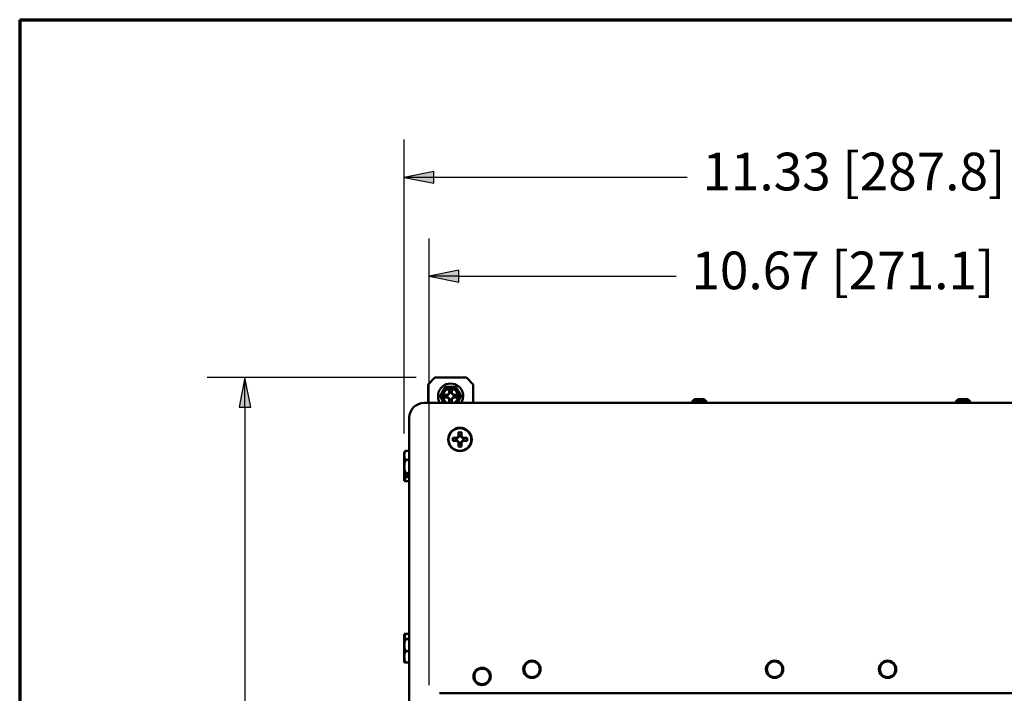
# Paper-space layout 'Layout1' of a CAD drawing. Units: inches. Extents: x 0 to 16.4, y 0 to 10.4.
# Drawn here: x 0 to 3.3, y 8.1 to 10.4 of the extents above; entities that cross this region are included whole.
import ezdxf

# ---------------------------------------------------------------- set-up
doc = ezdxf.new("R2010")
doc.units = ezdxf.units.IN
doc.header["$MEASUREMENT"] = 0
for name, color, linetype, lineweight in [('Border (ANSI)', 7, 'Continuous', 70), ('Dimension (ANSI)', 7, 'Continuous', 25), ('Visible (ANSI)', 7, 'Continuous', 50)]:
    doc.layers.add(name, color=color, linetype=linetype, lineweight=lineweight)
doc.layers.add('Viewport1ForCustomObjects_0', color=7, linetype='Continuous')
doc.layers.add('Viewport3ForCustomObjects_0', color=7, linetype='Continuous')
doc.styles.get("Standard").update_dxf_attribs({"font": 'tahoma.ttf'})

# ---------------------------------------------------------------- blocks, each defined once
blk = doc.blocks.new('CustomObjectsInViewport3_0')
at = {"layer": 'Visible (ANSI)'}
for p, q in [((-10011.947, -10001.024), (-10012.037, -10001.114)), ((-10012.037, -10001.359), (-10012.037, -10001.114)), ((-10011.527, -10001.024), (-10011.947, -10001.024)), ((-10011.437, -10001.113), (-10011.527, -10001.024)), ((-10011.437, -10001.113), (-10011.437, -10001.359)), ((-10011.82, -10001.25), (-10011.785, -10001.25)), ((-10011.785, -10001.25), (-10011.766, -10001.241)), ((-10011.785, -10001.25), (-10011.781, -10001.254)), ((-10011.766, -10001.241), (-10011.757, -10001.222)), ((-10011.766, -10001.241), (-10011.761, -10001.246)), ((-10011.757, -10001.222), (-10011.757, -10001.187)), ((-10011.757, -10001.222), (-10011.753, -10001.226)), ((-10011.72, -10001.222), (-10011.724, -10001.226)), ((-10011.72, -10001.187), (-10011.72, -10001.222)), ((-10011.72, -10001.222), (-10011.711, -10001.241)), ((-10011.711, -10001.241), (-10011.715, -10001.246)), ((-10011.711, -10001.241), (-10011.692, -10001.25)), ((-10011.692, -10001.25), (-10011.696, -10001.254)), ((-10011.692, -10001.25), (-10011.656, -10001.25)), ((-10001.288, -10001.359), (-10012.088, -10001.359)), ((-10011.785, -10001.287), (-10011.82, -10001.287)), ((-10011.785, -10001.287), (-10011.781, -10001.283)), ((-10011.766, -10001.296), (-10011.785, -10001.287)), ((-10011.766, -10001.296), (-10011.761, -10001.292)), ((-10011.757, -10001.315), (-10011.766, -10001.296)), ((-10011.757, -10001.315), (-10011.753, -10001.311)), ((-10011.757, -10001.351), (-10011.757, -10001.315)), ((-10011.72, -10001.315), (-10011.724, -10001.311)), ((-10011.711, -10001.296), (-10011.72, -10001.315)), ((-10011.72, -10001.315), (-10011.72, -10001.351)), ((-10011.711, -10001.296), (-10011.715, -10001.292)), ((-10011.692, -10001.287), (-10011.711, -10001.296)), ((-10011.692, -10001.287), (-10011.696, -10001.283)), ((-10011.656, -10001.287), (-10011.692, -10001.287)), ((-10008.502, -10001.31), (-10008.533, -10001.341)), ((-10008.533, -10001.359), (-10008.533, -10001.341)), ((-10008.343, -10001.341), (-10008.533, -10001.341)), ((-10008.374, -10001.31), (-10008.502, -10001.31)), ((-10008.374, -10001.31), (-10008.343, -10001.341)), ((-10008.343, -10001.359), (-10008.343, -10001.341)), ((-10005.002, -10001.31), (-10005.033, -10001.341)), ((-10005.033, -10001.359), (-10005.033, -10001.341)), ((-10004.843, -10001.341), (-10005.033, -10001.341)), ((-10004.874, -10001.31), (-10005.002, -10001.31)), ((-10004.874, -10001.31), (-10004.843, -10001.341)), ((-10004.843, -10001.359), (-10004.843, -10001.341)), ((-10012.288, -10015.059), (-10012.288, -10001.559)), ((-10011.634, -10001.796), (-10011.634, -10001.749)), ((-10011.594, -10001.749), (-10011.594, -10001.796)), ((-10011.708, -10001.824), (-10011.662, -10001.824)), ((-10011.662, -10001.863), (-10011.708, -10001.863)), ((-10011.662, -10001.824), (-10011.643, -10001.815)), ((-10011.662, -10001.824), (-10011.657, -10001.829)), ((-10011.662, -10001.863), (-10011.657, -10001.858)), ((-10011.643, -10001.872), (-10011.662, -10001.863)), ((-10011.643, -10001.815), (-10011.634, -10001.796)), ((-10011.643, -10001.815), (-10011.637, -10001.821)), ((-10011.643, -10001.872), (-10011.637, -10001.867)), ((-10011.634, -10001.891), (-10011.643, -10001.872)), ((-10011.634, -10001.796), (-10011.629, -10001.801)), ((-10011.634, -10001.891), (-10011.629, -10001.886)), ((-10011.634, -10001.938), (-10011.634, -10001.891)), ((-10011.594, -10001.796), (-10011.6, -10001.801)), ((-10011.594, -10001.891), (-10011.6, -10001.886)), ((-10011.594, -10001.796), (-10011.585, -10001.815)), ((-10011.585, -10001.872), (-10011.594, -10001.891)), ((-10011.594, -10001.891), (-10011.594, -10001.938)), ((-10011.585, -10001.815), (-10011.591, -10001.821)), ((-10011.585, -10001.872), (-10011.591, -10001.867)), ((-10011.585, -10001.815), (-10011.566, -10001.824)), ((-10011.566, -10001.863), (-10011.585, -10001.872)), ((-10011.566, -10001.824), (-10011.572, -10001.829)), ((-10011.566, -10001.863), (-10011.572, -10001.858)), ((-10011.566, -10001.824), (-10011.52, -10001.824)), ((-10011.52, -10001.863), (-10011.566, -10001.863)), ((-10012.353, -10002.014), (-10012.353, -10002.055)), ((-10012.288, -10001.994), (-10012.333, -10001.994)), ((-10012.353, -10002.055), (-10012.353, -10002.203)), ((-10012.288, -10002.115), (-10012.333, -10002.115)), ((-10012.353, -10002.203), (-10012.353, -10002.307)), ((-10012.288, -10002.291), (-10012.333, -10002.291)), ((-10012.353, -10002.325), (-10012.353, -10002.307)), ((-10012.353, -10002.325), (-10012.353, -10002.326)), ((-10012.353, -10002.326), (-10012.353, -10002.392)), ((-10012.351, -10002.309), (-10012.288, -10002.309)), ((-10012.288, -10002.327), (-10012.351, -10002.327)), ((-10012.288, -10002.345), (-10012.333, -10002.345)), ((-10012.288, -10002.397), (-10012.333, -10002.397)), ((-10012.353, -10004.426), (-10012.353, -10004.494)), ((-10012.353, -10004.495), (-10012.353, -10004.494)), ((-10012.353, -10004.495), (-10012.353, -10004.573)), ((-10012.333, -10004.423), (-10012.351, -10004.423)), ((-10012.351, -10004.491), (-10012.288, -10004.491)), ((-10012.288, -10004.492), (-10012.351, -10004.492)), ((-10012.288, -10004.423), (-10012.333, -10004.423)), ((-10012.288, -10004.489), (-10012.333, -10004.489)), ((-10012.288, -10004.494), (-10012.333, -10004.494)), ((-10012.353, -10004.573), (-10012.353, -10004.729)), ((-10012.353, -10004.729), (-10012.353, -10004.801)), ((-10012.288, -10004.652), (-10012.333, -10004.652)), ((-10012.288, -10004.806), (-10012.333, -10004.806)), ((-10001.492, -10005.213), (-10011.884, -10005.213))]:
    blk.add_line(p, q, dxfattribs=at)
for centre, radius in [((-10011.614, -10001.844), 0.156), ((-10011.614, -10001.844), 0.15), ((-10010.658, -10004.894), 0.115), ((-10007.438, -10004.894), 0.115), ((-10005.938, -10004.894), 0.115), ((-10011.32, -10004.989), 0.115), ((-10011.32, -10004.989), 0.103), ((-10010.658, -10004.894), 0.103), ((-10007.438, -10004.894), 0.103), ((-10005.938, -10004.894), 0.103)]:
    blk.add_circle(centre, radius, dxfattribs=at)
for centre, radius, start, end in [((-10011.738, -10001.269), 0.167, 327.4991, 212.5009), ((-10011.738, -10001.269), 0.123, 150, 210), ((-10011.738, -10001.269), 0.123, 90, 150), ((-10011.738, -10001.269), 0.123, 30, 90), ((-10011.738, -10001.269), 0.124, 330, 30), ((-10011.738, -10001.269), 0.124, 210, 226.7813), ((-10011.738, -10001.269), 0.124, 313.2187, 330), ((-10012.132, -10004.579), 0.269, 144.4832, 145.2429)]:
    blk.add_arc(centre, radius, start, end, dxfattribs=at)
at = {"layer": 'Visible (ANSI)', "extrusion": (0, 0, -1)}
for centre, radius, start, end in [((10011.738, -10001.269), 0.1, 295.8419, 244.1581), ((10011.738, -10001.269), 0.084, 347.2721, 12.7279), ((10011.738, -10001.269), 0.084, 77.2721, 102.7279), ((10011.738, -10001.269), 0.045, 71.2026, 108.7974), ((10011.738, -10001.269), 0.084, 167.2721, 192.7279), ((10012.088, -10001.559), 0.2, 0, 90), ((10011.738, -10001.269), 0.045, 341.2026, 18.7974), ((10011.738, -10001.269), 0.084, 257.2721, 282.7279), ((10011.738, -10001.269), 0.045, 251.2026, 288.7974), ((10011.738, -10001.269), 0.045, 161.2026, 198.7974), ((10011.614, -10001.844), 0.0963, 78.1721, 101.8279), ((10011.614, -10001.844), 0.0963, 348.1721, 11.8279), ((10011.614, -10001.844), 0.045, 341.2026, 18.7974), ((10011.614, -10001.844), 0.045, 71.2026, 108.7974), ((10011.614, -10001.844), 0.045, 251.2026, 288.7974), ((10011.614, -10001.844), 0.045, 161.2026, 198.7974), ((10011.614, -10001.844), 0.0962, 168.1721, 191.8279), ((10012.132, -10002.17), 0.27, 35.2644, 37.2569), ((10011.614, -10001.844), 0.0962, 258.1721, 281.8279), ((10012.132, -10002.17), 0.27, 322.7431, 324.7356)]:
    blk.add_arc(centre, radius, start, end, dxfattribs=at)
at = {"layer": 'Visible (ANSI)'}
for centre, major_axis, ratio, start_param, end_param in [((-10012.132, -10002.055), (-0.221, 0), 0.675507, 5.862651, 6.283185), ((-10012.132, -10002.055), (-0.221, 0), 0.675507, 0, 0.420534), ((-10012.132, -10002.203), (-0.221, 0), 0.97632, 5.862651, 6.283185), ((-10012.132, -10002.203), (-0.221, 0), 0.97632, 0, 0.420534), ((-10012.132, -10002.318), (-0.221, 0), 0.300813, 5.862651, 6.146781), ((-10012.132, -10002.161), (0.269, 0), 0.953683, 3.748219, 3.761478), ((-10012.132, -10002.239), (0.269, 0), 0.999766, 3.748219, 3.761478), ((-10012.132, -10002.32), (-0.221, 0), 0.855003, 0.033229, 0.420534), ((-10012.132, -10002.318), (-0.221, 0), 0.300813, 0.136405, 0.420534), ((-10012.132, -10004.648), (-0.269, 0), 0.999707, 5.6633, 5.676559), ((-10012.132, -10004.573), (-0.221, 0), 0.877881, 5.862651, 6.283185), ((-10012.132, -10004.501), (-0.221, 0), 0.866025, 5.862651, 6.246634), ((-10012.132, -10004.492), (-0.221, 0), 0.02422, 5.862651, 6.146781), ((-10012.132, -10004.492), (-0.221, 0), 0.02422, 0.136405, 0.420534), ((-10012.132, -10004.573), (-0.221, 0), 0.877881, 0, 0.420534), ((-10012.132, -10004.729), (-0.221, 0), 0.853661, 5.862651, 6.283185), ((-10012.132, -10004.729), (-0.221, 0), 0.853661, 0, 0.420534), ((-10012.132, -10004.648), (0.269, 0), 0.999707, 3.748219, 3.761478)]:
    blk.add_ellipse(centre, major_axis=major_axis, ratio=ratio, start_param=start_param, end_param=end_param, dxfattribs=at)
at = {"layer": 'Visible (ANSI)', "extrusion": (0, 0, -1)}
for centre, major_axis, ratio, start_param, end_param in [((-10012.132, -10002.021), (-0.221, 0), 0.300813, 0.22493, 0.420534), ((-10012.132, -10002.179), (-0.269, 0), 0.953683, 5.6633, 5.676559), ((-10012.132, -10002.395), (-0.221, 0), 0.02164, 5.862651, 6.146781), ((-10012.132, -10004.647), (0.269, 0), 0.999707, 3.748219, 3.761478), ((-10012.132, -10004.804), (-0.221, 0), 0.02422, 5.862651, 6.146781)]:
    blk.add_ellipse(centre, major_axis=major_axis, ratio=ratio, start_param=start_param, end_param=end_param, dxfattribs=at)
at = {"layer": 'Visible (ANSI)'}
for points, weights in [([(-10011.881, -10001.269), (-10011.862, -10001.236), (-10011.845, -10001.207)], [1.07212625495, 1.074735088, 1]), ([(-10011.845, -10001.207), (-10011.829, -10001.178), (-10011.809, -10001.145)], [1, 1.074735088, 1.07212625495]), ([(-10011.82, -10001.25), (-10011.794, -10001.253), (-10011.781, -10001.254)], [1.06525513656, 1.08615438014, 1]), ([(-10011.809, -10001.145), (-10011.771, -10001.145), (-10011.738, -10001.145)], [1.07212625495, 1.074735088, 1]), ([(-10011.781, -10001.254), (-10011.769, -10001.249), (-10011.761, -10001.246)], [1, 1.14483971483, 1.2047116037]), ([(-10011.761, -10001.246), (-10011.758, -10001.237), (-10011.753, -10001.226)], [1.2047116037, 1.14483971484, 1]), ([(-10011.753, -10001.226), (-10011.754, -10001.212), (-10011.757, -10001.187)], [1, 1.08615438014, 1.06525513657]), ([(-10011.738, -10001.145), (-10011.705, -10001.145), (-10011.667, -10001.145)], [1, 1.074735088, 1.07212625495]), ([(-10011.72, -10001.187), (-10011.722, -10001.212), (-10011.724, -10001.226)], [1.06525513657, 1.08615438014, 1]), ([(-10011.724, -10001.226), (-10011.719, -10001.237), (-10011.715, -10001.246)], [1, 1.14483971483, 1.2047116037]), ([(-10011.715, -10001.246), (-10011.707, -10001.249), (-10011.696, -10001.254)], [1.2047116037, 1.14483971484, 1]), ([(-10011.696, -10001.254), (-10011.682, -10001.253), (-10011.656, -10001.25)], [1, 1.08615438014, 1.06525513657]), ([(-10011.667, -10001.145), (-10011.648, -10001.178), (-10011.631, -10001.207)], [1.07212625495, 1.074735088, 1]), ([(-10011.631, -10001.207), (-10011.615, -10001.236), (-10011.596, -10001.269)], [1, 1.074735088, 1.07212625495]), ([(-10011.845, -10001.33), (-10011.862, -10001.302), (-10011.881, -10001.269)], [1, 1.074735088, 1.07212625495]), ([(-10011.829, -10001.359), (-10011.837, -10001.344), (-10011.845, -10001.33)], [1.05290335767, 1.03487095563, 1]), ([(-10011.781, -10001.283), (-10011.794, -10001.284), (-10011.82, -10001.287)], [1, 1.08615438014, 1.06525513656]), ([(-10011.761, -10001.292), (-10011.769, -10001.288), (-10011.781, -10001.283)], [1.2047116037, 1.14483971484, 1]), ([(-10011.753, -10001.311), (-10011.758, -10001.3), (-10011.761, -10001.292)], [1, 1.14483971483, 1.2047116037]), ([(-10011.757, -10001.351), (-10011.754, -10001.325), (-10011.753, -10001.311)], [1.06525513657, 1.08615438014, 1]), ([(-10011.715, -10001.292), (-10011.719, -10001.3), (-10011.724, -10001.311)], [1.2047116037, 1.14483971484, 1]), ([(-10011.724, -10001.311), (-10011.722, -10001.325), (-10011.72, -10001.351)], [1, 1.08615438014, 1.06525513657]), ([(-10011.696, -10001.283), (-10011.707, -10001.288), (-10011.715, -10001.292)], [1, 1.14483971483, 1.2047116037]), ([(-10011.656, -10001.287), (-10011.682, -10001.284), (-10011.696, -10001.283)], [1.06525513657, 1.08615438014, 1]), ([(-10011.631, -10001.33), (-10011.639, -10001.344), (-10011.647, -10001.359)], [1, 1.03487095563, 1.05290335767]), ([(-10011.596, -10001.269), (-10011.615, -10001.302), (-10011.631, -10001.33)], [1.07212625495, 1.074735088, 1]), ([(-10011.629, -10001.801), (-10011.63, -10001.785), (-10011.634, -10001.749)], [1, 1.10484350747, 1.05115437205]), ([(-10011.594, -10001.749), (-10011.598, -10001.785), (-10011.6, -10001.801)], [1.05115437205, 1.10484350748, 1]), ([(-10011.708, -10001.824), (-10011.673, -10001.827), (-10011.657, -10001.829)], [1.05115437205, 1.10484350748, 1]), ([(-10011.657, -10001.858), (-10011.673, -10001.86), (-10011.708, -10001.863)], [1, 1.10484350747, 1.05115437205]), ([(-10011.657, -10001.829), (-10011.645, -10001.824), (-10011.637, -10001.821)], [1, 1.14473240095, 1.20455992985]), ([(-10011.637, -10001.867), (-10011.645, -10001.863), (-10011.657, -10001.858)], [1.20455992985, 1.14473240095, 1]), ([(-10011.637, -10001.821), (-10011.634, -10001.812), (-10011.629, -10001.801)], [1.20455992985, 1.14473240095, 1]), ([(-10011.629, -10001.886), (-10011.634, -10001.875), (-10011.637, -10001.867)], [1, 1.14473240095, 1.20455992985]), ([(-10011.634, -10001.938), (-10011.63, -10001.903), (-10011.629, -10001.886)], [1.05115437205, 1.10484350748, 1]), ([(-10011.6, -10001.801), (-10011.595, -10001.812), (-10011.591, -10001.821)], [1, 1.14473240095, 1.20455992985]), ([(-10011.591, -10001.867), (-10011.595, -10001.875), (-10011.6, -10001.886)], [1.20455992985, 1.14473240095, 1]), ([(-10011.6, -10001.886), (-10011.598, -10001.903), (-10011.594, -10001.938)], [1, 1.10484350747, 1.05115437205]), ([(-10011.591, -10001.821), (-10011.583, -10001.824), (-10011.572, -10001.829)], [1.20455992985, 1.14473240095, 1]), ([(-10011.572, -10001.858), (-10011.583, -10001.863), (-10011.591, -10001.867)], [1, 1.14473240095, 1.20455992985]), ([(-10011.572, -10001.829), (-10011.555, -10001.827), (-10011.52, -10001.824)], [1, 1.10484350747, 1.05115437205]), ([(-10011.52, -10001.863), (-10011.555, -10001.86), (-10011.572, -10001.858)], [1.05115437205, 1.10484350748, 1])]:
    blk.add_rational_spline(points, weights, degree=2, dxfattribs=at)
blk = doc.blocks.new('CustomObjectsInViewport1_0')
at = {"layer": 'Border (ANSI)'}
for q in [(16.6775, 10.6775), (0.3225, 0.3225)]:
    blk.add_line((0.3225, 10.6775), q, dxfattribs=at)
at = {"layer": 'Dimension (ANSI)'}
for p, q in [((1.5985, 9.305), (1.5985, 10.2795)), ((1.697, 10.1741), (1.5985, 10.1545)), ((1.697, 10.1348), (1.697, 10.1741)), ((1.5985, 10.1545), (1.697, 10.1348)), ((1.697, 10.1545), (1.5985, 10.1545)), ((2.5372, 10.1545), (1.697, 10.1545)), ((1.6807, 8.4701), (1.6807, 9.9515)), ((1.7792, 9.8462), (1.6807, 9.8265)), ((1.7792, 9.8068), (1.7792, 9.8462)), ((1.6807, 9.8265), (1.7792, 9.8068)), ((1.7792, 9.8265), (1.6807, 9.8265)), ((1.7792, 9.8265), (2.5007, 9.8265)), ((1.6374, 9.49), (0.945, 9.49)), ((1.07, 9.49), (1.0503, 9.3916)), ((1.0897, 9.3916), (1.07, 9.49)), ((1.07, 9.3916), (1.07, 9.49)), ((1.0503, 9.3916), (1.0897, 9.3916)), ((1.07, 9.3916), (1.07, 7.7874))]:
    blk.add_line(p, q, dxfattribs=at)
at = {"layer": 'Dimension (ANSI)', "linetype": 'Continuous'}
for points in [[(1.697, 10.1741), (1.697, 10.1545), (1.5985, 10.1545)], [(1.5985, 10.1545), (1.697, 10.1545), (1.697, 10.1348)], [(1.7792, 9.8462), (1.7792, 9.8265), (1.6807, 9.8265)], [(1.6807, 9.8265), (1.7792, 9.8265), (1.7792, 9.8068)], [(1.07, 9.49), (1.0897, 9.3916), (1.0503, 9.3916)]]:
    blk.add_solid(points, dxfattribs=at)
at = {"layer": 'Dimension (ANSI)', "char_height": 0.125, "attachment_point": 1}
for s, insert in [('\\fTahoma|b0|i0;\\W1.;11.33 [287.8]', (2.5874, 10.2362)), ('\\fTahoma|b0|i0;\\W1.;10.67 [271.1]', (2.5509, 9.9082))]:
    blk.add_mtext(s, dxfattribs=dict(at, insert=insert))

psp = doc.layouts.get("Layout1")

# ---------------------------------------------------------------- block references
at = {"layer": 'Viewport1ForCustomObjects_0'}
psp.add_blockref('CustomObjectsInViewport1_0', (-0.3225, -0.3225), dxfattribs=at)
at = {"layer": 'Viewport3ForCustomObjects_0', "xscale": 0.2499999999999733, "yscale": 0.2499999999999733, "zscale": 0.2499999999999733}
psp.add_blockref('CustomObjectsInViewport3_0', (2504.3642, 2509.4234), dxfattribs=at)

doc.saveas('drawing.dxf')
